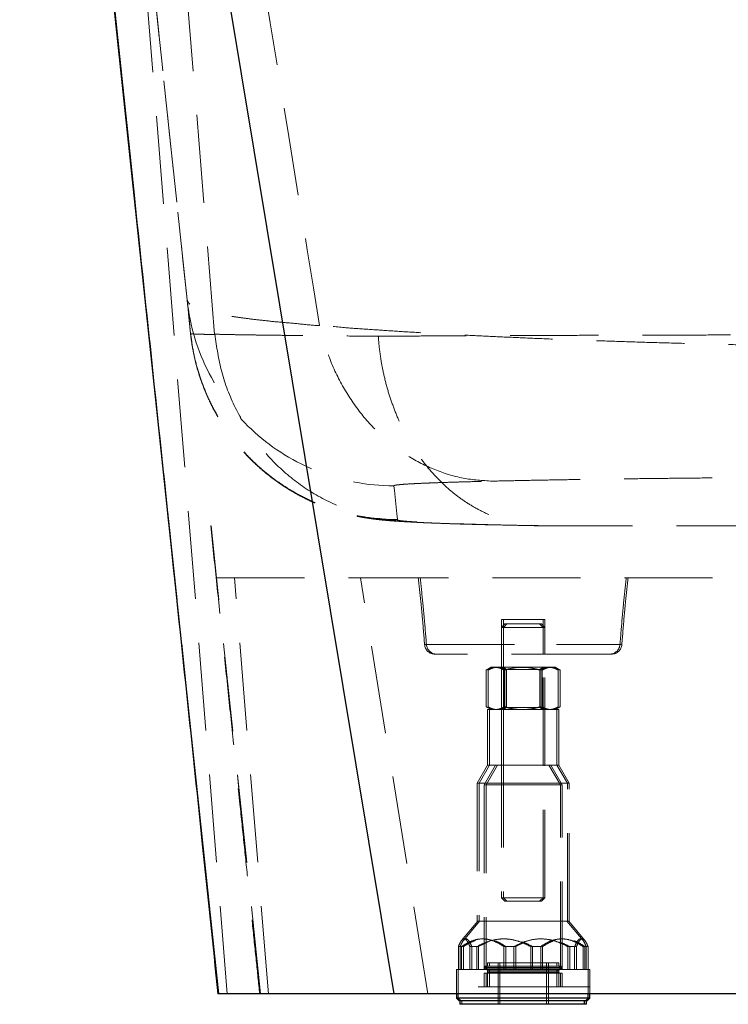
# Model space of a CAD drawing. Units: millimetres. Extents: x 400 to 4100, y 100 to 5840.
# Drawn here: x 3057 to 3262, y 2254 to 2538 of the extents above; entities that cross this region are included whole.
import ezdxf

# ---------------------------------------------------------------- set-up
doc = ezdxf.new("R2010")
doc.units = ezdxf.units.MM
doc.header["$LTSCALE"] = 20
doc.linetypes.add('HIDDEN', pattern=[1.905, 1.27, -0.635])

msp = doc.modelspace()

# ---------------------------------------------------------------- linework, layer by layer
at = {"color": 7, "linetype": 'Continuous', "lineweight": 25}
for p, q in [((3114.91, 2257.321), (3057.443, 2799.427)), ((3165.468, 2257.321), (3075.536, 2799.549)), ((3114.91, 2257.321), (3114.653, 2257.321)), ((3183.487, 2257.321), (3183.487, 2256.122)), ((3183.487, 2256.122), (3184.287, 2255.322)), ((3221.487, 2256.122), (3183.487, 2256.122)), ((3220.687, 2255.322), (3184.287, 2255.322)), ((3184.487, 2255.322), (3184.487, 2254.322)), ((3220.487, 2254.322), (3220.487, 2255.322)), ((3220.687, 2255.322), (3221.487, 2256.122)), ((3221.22, 2255.322), (3220.687, 2255.322)), ((3221.021, 2254.322), (3221.021, 2255.322)), ((3221.221, 2255.322), (3222.021, 2256.122)), ((3221.487, 2256.122), (3221.487, 2257.321)), ((3222.02, 2256.122), (3221.487, 2256.122)), ((3222.021, 2256.122), (3222.021, 2257.321)), ((3220.487, 2254.322), (3184.487, 2254.322)), ((3221.02, 2254.322), (3220.487, 2254.322))]:
    msp.add_line(p, q, dxfattribs=at)
at = {"color": 7, "linetype": 'HIDDEN', "lineweight": 18}
for p, q in [((3114.91, 2257.321), (3057.443, 2799.427)), ((3117.328, 2257.321), (3073.606, 2799.426)), ((3105.752, 2457.552), (3069.928, 2795.484)), ((3113.679, 2447.558), (3085.34, 2795.451)), ((3106.784, 2447.809), (3106.787, 2447.786)), ((3114.257, 2377.321), (3112.667, 2392.321)), ((3207.686, 2392.359), (3208.383, 2392.321)), ((3208.902, 2392.321), (3332.017, 2392.321)), ((3126.978, 2257.321), (3114.257, 2377.321)), ((3129.24, 2257.322), (3119.419, 2377.331)), ((3175.246, 2257.321), (3155.787, 2377.322)), ((3207.795, 2365.321), (3196.487, 2365.321)), ((3196.487, 2365.321), (3196.487, 2355.321)), ((3197.487, 2364.048), (3196.487, 2363.048)), ((3207.796, 2363.048), (3196.487, 2363.048)), ((3196.487, 2363.048), (3196.487, 2285.048)), ((3197.021, 2365.321), (3197.021, 2355.321)), ((3198.021, 2364.048), (3197.021, 2363.048)), ((3197.021, 2363.048), (3197.021, 2285.048)), ((3197.487, 2364.048), (3206.911, 2364.048)), ((3206.911, 2364.048), (3207.487, 2364.048)), ((3207.487, 2364.048), (3208.021, 2364.048)), ((3208.487, 2363.048), (3207.487, 2364.048)), ((3208.487, 2365.321), (3207.795, 2365.321)), ((3208.487, 2363.048), (3207.796, 2363.048)), ((3209.02, 2363.048), (3208.021, 2364.048)), ((3209.02, 2365.321), (3208.487, 2365.321)), ((3208.487, 2355.321), (3208.487, 2365.321)), ((3209.02, 2363.048), (3208.487, 2363.048)), ((3208.487, 2285.048), (3208.487, 2363.048)), ((3209.02, 2355.321), (3209.02, 2365.321)), ((3209.02, 2285.048), (3209.02, 2363.048)), ((3174.295, 2358.101), (3230.678, 2358.101)), ((3174.829, 2358.101), (3231.212, 2358.101)), ((3224.783, 2355.321), (3177.282, 2355.321)), ((3227.691, 2355.321), (3224.783, 2355.321)), ((3228.225, 2355.321), (3227.691, 2355.321)), ((3193.487, 2351.522), (3192.094, 2350.718)), ((3194.02, 2351.522), (3192.628, 2350.718)), ((3193.487, 2351.522), (3194.689, 2351.522)), ((3193.64, 2351.347), (3194.696, 2351.522)), ((3194.174, 2351.347), (3195.23, 2351.522)), ((3194.689, 2351.522), (3202.48, 2351.522)), ((3196.487, 2351.522), (3197.387, 2350.892)), ((3197.021, 2351.522), (3197.921, 2350.892)), ((3202.48, 2351.522), (3210.278, 2351.522)), ((3202.646, 2351.499), (3203.014, 2351.522)), ((3207.587, 2350.892), (3208.487, 2351.522)), ((3208.12, 2350.892), (3209.02, 2351.522)), ((3210.278, 2351.522), (3211.487, 2351.522)), ((3211.487, 2351.522), (3212.021, 2351.522)), ((3212.879, 2350.718), (3211.487, 2351.522)), ((3213.413, 2350.718), (3212.021, 2351.522)), ((3192.094, 2340.126), (3192.094, 2350.718)), ((3192.628, 2340.126), (3192.628, 2350.718)), ((3197.284, 2340.126), (3197.284, 2350.718)), ((3197.297, 2340.126), (3197.297, 2350.718)), ((3202.483, 2350.892), (3197.387, 2350.892)), ((3197.387, 2350.892), (3197.387, 2339.978)), ((3197.817, 2340.126), (3197.817, 2350.718)), ((3197.831, 2340.126), (3197.831, 2350.718)), ((3197.921, 2350.892), (3197.921, 2339.978)), ((3207.587, 2350.892), (3202.483, 2350.892)), ((3208.12, 2350.892), (3207.587, 2350.892)), ((3207.587, 2339.978), (3207.587, 2350.892)), ((3207.676, 2340.126), (3207.676, 2350.718)), ((3207.69, 2340.126), (3207.69, 2350.718)), ((3207.812, 2350.816), (3208.21, 2350.718)), ((3208.12, 2339.978), (3208.12, 2350.892)), ((3208.21, 2340.126), (3208.21, 2350.718)), ((3208.224, 2340.126), (3208.224, 2350.718)), ((3212.879, 2340.126), (3212.879, 2350.718)), ((3213.413, 2340.126), (3213.413, 2350.718)), ((3192.094, 2340.126), (3193.487, 2339.322)), ((3209.149, 2339.322), (3192.487, 2339.322)), ((3192.487, 2339.322), (3192.487, 2323.322)), ((3192.628, 2340.126), (3194.02, 2339.322)), ((3193.021, 2339.322), (3193.021, 2323.322)), ((3193.64, 2339.498), (3194.696, 2339.322)), ((3194.174, 2339.498), (3195.23, 2339.322)), ((3197.387, 2339.978), (3196.487, 2339.348)), ((3196.487, 2339.348), (3202.482, 2339.348)), ((3196.487, 2339.348), (3196.487, 2339.322)), ((3196.487, 2339.322), (3196.487, 2323.322)), ((3197.921, 2339.978), (3197.021, 2339.348)), ((3197.021, 2339.348), (3197.021, 2339.322)), ((3197.021, 2339.322), (3197.021, 2323.322)), ((3197.387, 2339.978), (3207.587, 2339.978)), ((3202.482, 2339.348), (3208.487, 2339.348)), ((3202.646, 2339.345), (3203.014, 2339.322)), ((3207.587, 2339.978), (3208.12, 2339.978)), ((3208.487, 2339.348), (3207.587, 2339.978)), ((3207.812, 2340.028), (3208.21, 2340.126)), ((3209.02, 2339.348), (3208.12, 2339.978)), ((3208.487, 2339.348), (3209.02, 2339.348)), ((3208.487, 2339.322), (3208.487, 2339.348)), ((3208.487, 2323.322), (3208.487, 2339.322)), ((3209.02, 2339.322), (3209.02, 2339.348)), ((3209.02, 2323.322), (3209.02, 2339.322)), ((3212.487, 2339.322), (3209.149, 2339.322)), ((3211.487, 2339.322), (3212.879, 2340.126)), ((3212.021, 2339.322), (3213.413, 2340.126)), ((3213.021, 2339.322), (3212.487, 2339.322)), ((3212.487, 2323.322), (3212.487, 2339.322)), ((3213.021, 2323.322), (3213.021, 2339.322)), ((3192.487, 2323.322), (3189.487, 2318.126)), ((3193.021, 2323.322), (3190.021, 2318.126)), ((3194.796, 2323.322), (3191.487, 2317.59)), ((3195.33, 2323.322), (3192.021, 2317.59)), ((3209.149, 2323.322), (3192.487, 2323.322)), ((3212.487, 2323.322), (3209.149, 2323.322)), ((3213.487, 2317.59), (3210.177, 2323.322)), ((3214.021, 2317.59), (3210.711, 2323.322)), ((3213.021, 2323.322), (3212.487, 2323.322)), ((3215.487, 2318.126), (3212.487, 2323.322)), ((3216.02, 2318.126), (3213.021, 2323.322)), ((3211.148, 2318.126), (3189.487, 2318.126)), ((3189.487, 2318.126), (3189.487, 2278.322)), ((3190.021, 2318.126), (3190.021, 2278.322)), ((3209.815, 2317.59), (3191.487, 2317.59)), ((3191.487, 2317.59), (3191.487, 2264.322)), ((3192.021, 2317.59), (3192.021, 2264.322)), ((3213.487, 2317.59), (3209.815, 2317.59)), ((3215.487, 2318.126), (3211.148, 2318.126)), ((3214.021, 2317.59), (3213.487, 2317.59)), ((3213.487, 2264.322), (3213.487, 2317.59)), ((3214.021, 2264.322), (3214.021, 2317.59)), ((3216.02, 2318.126), (3215.487, 2318.126)), ((3215.487, 2278.322), (3215.487, 2318.126)), ((3216.02, 2278.322), (3216.02, 2318.126)), ((3196.487, 2285.048), (3207.796, 2285.048)), ((3196.487, 2285.048), (3197.487, 2284.048)), ((3197.021, 2285.048), (3198.021, 2284.048)), ((3206.911, 2284.048), (3197.487, 2284.048)), ((3207.487, 2284.048), (3206.911, 2284.048)), ((3207.487, 2284.048), (3208.487, 2285.048)), ((3208.021, 2284.048), (3207.487, 2284.048)), ((3207.796, 2285.048), (3208.487, 2285.048)), ((3208.021, 2284.048), (3209.02, 2285.048)), ((3208.487, 2285.048), (3209.02, 2285.048)), ((3189.625, 2278.322), (3184.955, 2272.723)), ((3190.158, 2278.322), (3185.488, 2272.723)), ((3211.148, 2278.322), (3189.487, 2278.322)), ((3215.487, 2278.322), (3211.148, 2278.322)), ((3220.019, 2272.723), (3215.349, 2278.322)), ((3216.02, 2278.322), (3215.487, 2278.322)), ((3220.553, 2272.723), (3215.883, 2278.322)), ((3192.394, 2272.145), (3189.873, 2270.963)), ((3200.593, 2270.963), (3203.265, 2272.203)), ((3184.953, 2270.963), (3184.034, 2270.963)), ((3184.034, 2270.963), (3184.034, 2264.322)), ((3184.568, 2270.963), (3184.568, 2264.322)), ((3185.487, 2270.963), (3184.953, 2270.963)), ((3184.953, 2270.963), (3184.953, 2264.322)), ((3185.487, 2270.963), (3185.487, 2264.322)), ((3187.381, 2270.963), (3187.381, 2264.322)), ((3187.381, 2270.963), (3189.339, 2270.963)), ((3187.915, 2270.963), (3187.915, 2264.322)), ((3189.339, 2270.963), (3189.873, 2270.963)), ((3189.339, 2270.963), (3189.339, 2264.322)), ((3189.873, 2270.963), (3189.873, 2264.322)), ((3200.059, 2270.963), (3197.182, 2270.963)), ((3197.182, 2270.963), (3197.182, 2264.322)), ((3197.716, 2270.963), (3197.716, 2264.322)), ((3200.593, 2270.963), (3200.059, 2270.963)), ((3200.059, 2270.963), (3200.059, 2264.322)), ((3200.593, 2270.963), (3200.593, 2264.322)), ((3204.914, 2270.963), (3204.914, 2264.322)), ((3204.914, 2270.963), (3207.792, 2270.963)), ((3205.448, 2270.963), (3205.448, 2264.322)), ((3207.792, 2270.963), (3208.325, 2270.963)), ((3207.792, 2270.963), (3207.792, 2264.322)), ((3208.325, 2270.963), (3208.325, 2264.322)), ((3217.593, 2270.963), (3215.635, 2270.963)), ((3215.635, 2270.963), (3215.635, 2264.322)), ((3216.168, 2270.963), (3216.168, 2264.322)), ((3218.126, 2270.963), (3217.593, 2270.963)), ((3217.593, 2270.963), (3217.593, 2264.322)), ((3218.126, 2270.963), (3218.126, 2264.322)), ((3220.02, 2270.963), (3220.02, 2264.322)), ((3220.02, 2270.963), (3220.939, 2270.963)), ((3220.554, 2270.963), (3220.554, 2264.322)), ((3220.939, 2270.963), (3221.473, 2270.963)), ((3220.939, 2270.963), (3220.939, 2264.322)), ((3221.473, 2270.963), (3221.473, 2264.322)), ((3212.487, 2266.322), (3192.487, 2266.322)), ((3192.487, 2266.322), (3192.487, 2265.322)), ((3193.021, 2266.322), (3193.021, 2265.322)), ((3195.487, 2266.322), (3195.487, 2254.322)), ((3196.02, 2266.322), (3196.02, 2254.322)), ((3209.487, 2254.322), (3209.487, 2266.322)), ((3210.02, 2254.322), (3210.02, 2266.322)), ((3213.021, 2266.322), (3212.487, 2266.322)), ((3212.487, 2265.322), (3212.487, 2266.322)), ((3213.021, 2265.322), (3213.021, 2266.322)), ((3187.381, 2264.322), (3183.487, 2264.322)), ((3183.487, 2264.322), (3183.487, 2259.322)), ((3184.021, 2264.322), (3184.021, 2259.322)), ((3187.381, 2264.322), (3189.339, 2264.322)), ((3204.914, 2264.322), (3189.339, 2264.322)), ((3213.378, 2264.922), (3191.596, 2264.922)), ((3191.596, 2264.922), (3191.596, 2264.722)), ((3213.378, 2264.722), (3191.596, 2264.722)), ((3212.978, 2265.322), (3191.996, 2265.322)), ((3213.912, 2264.922), (3192.129, 2264.922)), ((3192.129, 2264.922), (3192.129, 2264.722)), ((3213.912, 2264.722), (3192.129, 2264.722)), ((3192.487, 2264.322), (3192.487, 2259.322)), ((3192.487, 2264.022), (3192.487, 2263.622)), ((3212.471, 2264.022), (3192.503, 2264.022)), ((3212.471, 2263.622), (3192.503, 2263.622)), ((3193.021, 2264.322), (3193.021, 2259.322)), ((3193.021, 2264.022), (3193.021, 2263.622)), ((3213.005, 2264.022), (3193.036, 2264.022)), ((3213.005, 2263.622), (3193.036, 2263.622)), ((3204.914, 2264.322), (3207.792, 2264.322)), ((3220.02, 2264.322), (3207.792, 2264.322)), ((3212.487, 2259.322), (3212.487, 2264.322)), ((3212.487, 2263.622), (3212.487, 2264.022)), ((3213.512, 2265.322), (3212.978, 2265.322)), ((3213.021, 2259.322), (3213.021, 2264.322)), ((3213.021, 2263.622), (3213.021, 2264.022)), ((3213.378, 2264.722), (3213.378, 2264.922)), ((3213.912, 2264.722), (3213.912, 2264.922)), ((3220.02, 2264.322), (3220.939, 2264.322)), ((3221.487, 2264.322), (3220.939, 2264.322)), ((3222.021, 2264.322), (3221.473, 2264.322)), ((3221.487, 2259.322), (3221.487, 2264.322)), ((3222.021, 2259.322), (3222.021, 2264.322)), ((3209.815, 2263.322), (3191.487, 2263.322)), ((3191.487, 2263.322), (3191.487, 2259.322)), ((3192.021, 2263.322), (3192.021, 2259.322)), ((3213.487, 2263.322), (3209.815, 2263.322)), ((3214.021, 2263.322), (3213.487, 2263.322)), ((3213.487, 2259.322), (3213.487, 2263.322)), ((3214.021, 2259.322), (3214.021, 2263.322)), ((3221.487, 2259.322), (3183.487, 2259.322)), ((3215.145, 2259.322), (3183.487, 2259.322)), ((3183.487, 2259.322), (3183.487, 2257.321)), ((3184.021, 2259.322), (3184.021, 2256.122)), ((3221.487, 2259.322), (3215.145, 2259.322)), ((3222.02, 2259.322), (3221.487, 2259.322)), ((3222.021, 2259.322), (3221.487, 2259.322)), ((3221.487, 2257.321), (3221.487, 2259.322)), ((3222.021, 2257.321), (3222.021, 2259.322)), ((3184.021, 2256.122), (3184.821, 2255.322)), ((3185.021, 2255.322), (3185.021, 2254.322))]:
    msp.add_line(p, q, dxfattribs=at)
at = {"color": 7, "linetype": 'HIDDEN', "lineweight": 18, "flags": 128}
for points in [[(3105.752, 2457.552), (3105.929, 2455.876), (3106.284, 2452.526), (3106.784, 2447.809)], [(3166.451, 2394.131), (3166.273, 2395.806), (3165.563, 2402.508), (3165.417, 2403.883)], [(3126.978, 2257.321), (3120.616, 2317.329), (3114.257, 2377.321)], [(3114.91, 2257.321), (3114.91, 2257.321)], [(3126.978, 2257.321), (3126.978, 2257.321)]]:
    msp.add_lwpolyline(points, dxfattribs=at)
at = {"color": 7, "linetype": 'HIDDEN', "lineweight": 18}
for centre, radius, start, end in [((3165.413, 2463.879), 59.996, 186.05352, 270.00386), ((3177.282, 2358.321), 3, 184.22071, 270), ((3177.816, 2358.321), 3, 184.22071, 270), ((3227.691, 2358.321), 3, 270, 355.77929), ((3228.225, 2358.321), 3, 270, 355.77929), ((3191.996, 2264.922), 0.4, 90, 180), ((3191.996, 2264.722), 0.4, 180, 270), ((3192.529, 2264.922), 0.4, 90, 180), ((3192.529, 2264.722), 0.4, 180, 270), ((3192.187, 2264.022), 0.3, 0, 90), ((3192.187, 2263.622), 0.3, 270, 0), ((3192.721, 2264.022), 0.3, 0, 90), ((3192.721, 2263.622), 0.3, 270, 0), ((3212.787, 2264.022), 0.3, 90, 180), ((3212.787, 2263.622), 0.3, 180, 270), ((3212.978, 2264.922), 0.4, 0, 90), ((3212.978, 2264.722), 0.4, 270, 0), ((3213.321, 2264.022), 0.3, 90, 180), ((3213.321, 2263.622), 0.3, 180, 270), ((3213.512, 2264.922), 0.4, 0, 90), ((3213.512, 2264.722), 0.4, 270, 0)]:
    msp.add_arc(centre, radius, start, end, dxfattribs=at)
at = {"color": 7, "linetype": 'Continuous', "lineweight": 25}
for points, knots in [([(3057.443, 2799.426), (3058.941, 2785.295), (3062.051, 2755.953), (3066.764, 2711.477), (3071.568, 2666.118), (3076.334, 2621.11), (3081.051, 2576.544), (3085.715, 2532.453), (3090.481, 2487.374), (3095.352, 2441.269), (3100.328, 2394.092), (3105.258, 2347.225), (3110.032, 2301.671), (3113.146, 2271.725), (3114.644, 2257.321)], [0, 0, 0, 0, 0.0781876, 0.1623464, 0.2460781, 0.3291663, 0.4113984, 0.4927114, 0.5732049, 0.6609265, 0.7479225, 0.8343351, 0.920312, 1, 1, 1, 1]), ([(3165.468, 2257.321), (3163.424, 2257.321), (3159.337, 2257.321), (3153.635, 2257.321), (3148.259, 2257.321), (3143.262, 2257.321), (3138.656, 2257.321), (3134.436, 2257.321), (3130.605, 2257.321), (3127.245, 2257.321), (3124.341, 2257.321), (3121.868, 2257.321), (3119.761, 2257.321), (3118.012, 2257.321), (3116.634, 2257.321), (3115.646, 2257.321), (3115.026, 2257.321), (3114.949, 2257.321), (3114.91, 2257.321)], [0, 0, 0, 0, 0.0638974, 0.1277948, 0.1921258, 0.2564564, 0.3203544, 0.3842522, 0.4485863, 0.5129204, 0.5730286, 0.6331819, 0.6933352, 0.7534434, 0.8150582, 0.8767217, 0.9383852, 1, 1, 1, 1]), ([(3570.565, 2257.321), (3568.426, 2257.321), (3564.147, 2257.321), (3557.295, 2257.321), (3550.142, 2257.321), (3542.598, 2257.321), (3534.669, 2257.321), (3526.356, 2257.321), (3517.755, 2257.321), (3508.965, 2257.321), (3500.007, 2257.321), (3490.903, 2257.321), (3481.587, 2257.321), (3471.984, 2257.321), (3462.101, 2257.321), (3451.947, 2257.321), (3441.64, 2257.321), (3431.305, 2257.321), (3420.963, 2257.321), (3410.632, 2257.321), (3400.228, 2257.321), (3389.669, 2257.321), (3378.969, 2257.321), (3368.144, 2257.321), (3357.319, 2257.321), (3346.624, 2257.321), (3336.076, 2257.321), (3325.688, 2257.321), (3315.372, 2257.321), (3305.052, 2257.321), (3294.745, 2257.321), (3284.471, 2257.321), (3274.349, 2257.321), (3264.493, 2257.321), (3254.912, 2257.321), (3245.614, 2257.321), (3236.526, 2257.321), (3227.582, 2257.321), (3218.803, 2257.321), (3210.211, 2257.321), (3201.905, 2257.321), (3193.925, 2257.321), (3186.28, 2257.321), (3178.985, 2257.321), (3172.002, 2257.321), (3167.645, 2257.321), (3165.468, 2257.321)], [0, 0, 0, 0, 0.02241998, 0.04485932, 0.06729865, 0.08971859, 0.11278854, 0.13587966, 0.15897063, 0.18204056, 0.20446102, 0.22690088, 0.24934079, 0.27176123, 0.29483519, 0.31793038, 0.34102554, 0.36409947, 0.38647679, 0.40887354, 0.4312702, 0.45364752, 0.47667694, 0.49972749, 0.52277811, 0.54580748, 0.56814694, 0.59050567, 0.61286437, 0.63520383, 0.65819131, 0.68119982, 0.70420837, 0.72719593, 0.74954842, 0.77192018, 0.79429199, 0.8166445, 0.83964313, 0.86266265, 0.88568225, 0.90868087, 0.93150043, 0.95434041, 0.97718044, 1, 1, 1, 1])]:
    msp.add_open_spline(points, degree=3, knots=knots, dxfattribs=at)
at = {"color": 7, "linetype": 'HIDDEN', "lineweight": 18}
for points, knots in [([(3143.968, 2450.108), (3134.498, 2508.29), (3115.558, 2624.655), (3096.558, 2740.982), (3087.059, 2799.146)], [0, 0, 0, 0, 0.4999993, 1, 1, 1, 1]), ([(3106.784, 2447.809), (3103.789, 2476.068), (3097.527, 2535.133), (3085.917, 2644.657), (3076.627, 2732.29), (3070.603, 2789.116), (3069.928, 2795.484)], [0, 0, 0, 0, 0.2438422, 0.5096568, 0.9450554, 1, 1, 1, 1]), ([(3143.967, 2450.108), (3143.967, 2450.108), (3142.25, 2450.108), (3137.954, 2450.647), (3132.674, 2451.044), (3127.593, 2451.581), (3123.158, 2452.101), (3119.286, 2452.644), (3115.955, 2453.202), (3113.055, 2453.799), (3110.558, 2454.451), (3108.527, 2455.143), (3106.994, 2455.948), (3106.051, 2456.584), (3105.752, 2457.552), (3105.752, 2457.552), (3105.752, 2457.552)], [0, 0, 0, 0, 0.0000005, 0.0864778, 0.1729527, 0.2599929, 0.3470307, 0.4256871, 0.504342, 0.5835893, 0.6628353, 0.7466926, 0.8305485, 0.9152743, 0.9999996, 1, 1, 1, 1]), ([(3193.834, 2405.222), (3191.018, 2405.401), (3185.386, 2405.757), (3177.164, 2408.31), (3169.387, 2412.268), (3162.265, 2417.672), (3155.979, 2424.336), (3150.731, 2432.103), (3146.538, 2440.724), (3144.824, 2446.981), (3143.966, 2450.109)], [0, 0, 0, 0, 0.1249999, 0.2500001, 0.3750001, 0.5, 0.6249999, 0.7499998, 0.8749999, 1, 1, 1, 1]), ([(3592.065, 2450.109), (3592.065, 2450.109), (3592.065, 2450.109), (3585.285, 2449.539), (3580.085, 2449.159), (3573.086, 2448.67), (3566.05, 2448.225), (3558.485, 2447.783), (3550.523, 2447.357), (3542.217, 2446.948), (3533.668, 2446.563), (3524.891, 2446.201), (3515.913, 2445.861), (3506.672, 2445.541), (3497.094, 2445.24), (3487.181, 2444.957), (3476.942, 2444.695), (3466.497, 2444.457), (3456.056, 2444.247), (3445.647, 2444.063), (3435.293, 2443.906), (3424.824, 2443.771), (3414.159, 2443.657), (3403.309, 2443.567), (3392.288, 2443.501), (3381.224, 2443.459), (3370.318, 2443.442), (3359.59, 2443.448), (3349.053, 2443.478), (3338.547, 2443.529), (3327.996, 2443.604), (3317.418, 2443.702), (3306.828, 2443.824), (3296.344, 2443.97), (3286.088, 2444.136), (3276.071, 2444.323), (3266.299, 2444.528), (3256.693, 2444.755), (3247.185, 2445.003), (3237.796, 2445.274), (3228.543, 2445.569), (3219.526, 2445.882), (3210.79, 2446.215), (3202.345, 2446.565), (3194.198, 2446.931), (3186.337, 2447.315), (3178.71, 2447.718), (3171.335, 2448.144), (3164.245, 2448.581), (3157.456, 2449.064), (3150.791, 2449.475), (3145.944, 2450.109), (3143.968, 2450.109), (3143.968, 2450.109)], [0, 0, 0, 0, 0.0000001, 0.0205122, 0.0410416, 0.0615709, 0.0820828, 0.1031817, 0.1242999, 0.1454179, 0.1665166, 0.1870654, 0.2076322, 0.228199, 0.2487476, 0.2699074, 0.2910871, 0.3122668, 0.3334264, 0.3534567, 0.3735042, 0.3935516, 0.4135818, 0.4341907, 0.4548184, 0.4754462, 0.496055, 0.5156589, 0.5352791, 0.5548992, 0.5745031, 0.5946496, 0.6148137, 0.6349778, 0.6551244, 0.6746872, 0.6942659, 0.7138448, 0.7334078, 0.753499, 0.7736073, 0.7937157, 0.8138072, 0.8337204, 0.8536498, 0.8735793, 0.8934926, 0.9139463, 0.9344174, 0.9548886, 0.9753425, 0.9999999, 1, 1, 1, 1]), ([(3106.787, 2447.786), (3106.787, 2447.786), (3106.787, 2447.786), (3106.667, 2447.736), (3107.09, 2447.699), (3107.928, 2447.65), (3109.32, 2447.6), (3111.22, 2447.56), (3112.789, 2447.506), (3113.683, 2447.506), (3113.683, 2447.506)], [0, 0, 0, 0, 0.0000033, 0.1517263, 0.3036857, 0.4775948, 0.6518689, 0.8257518, 0.999999, 1, 1, 1, 1]), ([(3106.764, 2447.761), (3106.793, 2447.441), (3106.913, 2446.124), (3107.275, 2443.833), (3107.849, 2440.901), (3108.575, 2438.017), (3109.434, 2435.187), (3110.427, 2432.417), (3111.549, 2429.713), (3112.793, 2427.08), (3114.156, 2424.525), (3115.632, 2422.052), (3117.215, 2419.667), (3118.899, 2417.374), (3120.678, 2415.177), (3122.544, 2413.081), (3124.49, 2411.09), (3126.508, 2409.206), (3128.59, 2407.435), (3130.725, 2405.778), (3132.902, 2404.24), (3135.107, 2402.823), (3137.322, 2401.53), (3139.529, 2400.364), (3141.701, 2399.327), (3143.813, 2398.418), (3145.837, 2397.634), (3147.748, 2396.969), (3149.537, 2396.41), (3151.181, 2395.948), (3152.482, 2395.62), (3153.347, 2395.418), (3154.147, 2395.239), (3155.1, 2395.04), (3156.184, 2394.834), (3157.205, 2394.657), (3158.186, 2394.501), (3159.142, 2394.363), (3160.093, 2394.239), (3161.06, 2394.124), (3162.073, 2394.016), (3163.179, 2393.91), (3164.468, 2393.802), (3166.108, 2393.68), (3167.708, 2393.582), (3168.495, 2393.538), (3168.652, 2393.529), (3168.722, 2393.525)], [0, 0, 0, 0, 0.0084473, 0.0347672, 0.0609537, 0.0870085, 0.1129324, 0.1387258, 0.1643882, 0.1899181, 0.2153134, 0.240571, 0.2656868, 0.2906555, 0.3154698, 0.3401207, 0.3645962, 0.3888807, 0.4129531, 0.4367848, 0.4603359, 0.4835512, 0.5063536, 0.5286382, 0.5502696, 0.5710902, 0.5909449, 0.6097233, 0.6273972, 0.6440364, 0.6597956, 0.6669081, 0.6735285, 0.6877932, 0.7019163, 0.7165023, 0.7318725, 0.7484082, 0.7665633, 0.7869179, 0.8102663, 0.837804, 0.871584, 0.9151855, 0.982684, 0.9922751, 1, 1, 1, 1]), ([(3106.787, 2447.786), (3107.003, 2446.137), (3107.434, 2442.84), (3108.609, 2437.935), (3110.181, 2433.096), (3112.166, 2428.41), (3114.516, 2423.951), (3117.227, 2419.702), (3120.317, 2415.659), (3123.74, 2411.892), (3127.434, 2408.463), (3131.398, 2405.35), (3135.653, 2402.557), (3140.13, 2400.136), (3144.751, 2398.121), (3149.522, 2396.496), (3154.461, 2395.268), (3158.929, 2394.554), (3162.824, 2394.211), (3165.131, 2394.133), (3166.341, 2394.131), (3166.451, 2394.131)], [0, 0, 0, 0, 0.0567499, 0.1134997, 0.1718982, 0.2302968, 0.2870467, 0.3437964, 0.4021948, 0.4605932, 0.517345, 0.5740968, 0.6324971, 0.6908974, 0.7476526, 0.8044078, 0.8628117, 0.9212156, 0.9586801, 0.9962578, 1, 1, 1, 1]), ([(3113.75, 2447.59), (3114.282, 2443.936), (3115.346, 2436.629), (3119.4, 2426.292), (3125.103, 2416.861), (3132.44, 2408.678), (3141.114, 2402.003), (3150.844, 2397.115), (3161.295, 2393.992), (3168.508, 2393.62), (3172.114, 2393.433)], [0, 0, 0, 0, 0.125, 0.25, 0.3750001, 0.5, 0.625, 0.75, 0.8749999, 1, 1, 1, 1]), ([(3113.75, 2447.59), (3113.75, 2447.59), (3114.629, 2447.59), (3116.154, 2447.525), (3119.186, 2447.479), (3122.567, 2447.42), (3126.432, 2447.364), (3130.765, 2447.307), (3135.579, 2447.25), (3140.818, 2447.194), (3146.742, 2447.136), (3153.373, 2447.077), (3158.412, 2447.036), (3160.935, 2447.016)], [0, 0, 0, 0, 0.00000054, 0.09557292, 0.19122802, 0.28688282, 0.38245533, 0.48079946, 0.57923364, 0.67766782, 0.77601208, 0.88787257, 1, 1, 1, 1]), ([(3160.935, 2447.016), (3163.5, 2447.032), (3168.633, 2447.064), (3176.922, 2447.109), (3185.226, 2447.15), (3193.506, 2447.187), (3201.679, 2447.22), (3210.14, 2447.251), (3218.958, 2447.28), (3228.131, 2447.308), (3237.652, 2447.334), (3247.413, 2447.358), (3257.296, 2447.379), (3267.279, 2447.399), (3277.341, 2447.416), (3287.561, 2447.432), (3298.019, 2447.445), (3308.705, 2447.457), (3319.606, 2447.467), (3330.597, 2447.475), (3341.283, 2447.48), (3351.639, 2447.484), (3361.9, 2447.486), (3372.428, 2447.486), (3383.203, 2447.484), (3393.953, 2447.481), (3404.758, 2447.475), (3415.601, 2447.467), (3426.464, 2447.458), (3437.22, 2447.446), (3447.743, 2447.433), (3458.022, 2447.417), (3468.047, 2447.4), (3477.9, 2447.381), (3487.654, 2447.36), (3497.287, 2447.337), (3506.779, 2447.311), (3516.019, 2447.283), (3525.195, 2447.253), (3534.271, 2447.22), (3543.209, 2447.184), (3551.795, 2447.145), (3559.993, 2447.105), (3567.816, 2447.062), (3572.672, 2447.032), (3575.098, 2447.016)], [0, 0, 0, 0, 0.0261216, 0.0522583, 0.0783799, 0.1009619, 0.1235635, 0.146165, 0.1687469, 0.1919876, 0.2152497, 0.2385117, 0.2617523, 0.2843114, 0.3068901, 0.3294687, 0.3520277, 0.3752475, 0.3984888, 0.4217302, 0.44495, 0.4658369, 0.4867239, 0.5091922, 0.5316798, 0.5541675, 0.5766358, 0.5997577, 0.6229008, 0.6460439, 0.6691659, 0.6916181, 0.7140896, 0.7365612, 0.7590134, 0.7821151, 0.8052378, 0.8283606, 0.8514623, 0.8761757, 0.9009402, 0.9257308, 0.9505215, 0.9752864, 1, 1, 1, 1]), ([(3160.935, 2447.016), (3160.947, 2446.841), (3161.045, 2445.431), (3161.31, 2442.795), (3161.922, 2438.706), (3162.869, 2434.248), (3164.232, 2429.485), (3165.906, 2424.882), (3167.88, 2420.478), (3170.15, 2416.306), (3172.695, 2412.384), (3175.491, 2408.742), (3178.519, 2405.412), (3181.765, 2402.424), (3185.204, 2399.785), (3188.807, 2397.515), (3192.546, 2395.636), (3196.402, 2394.165), (3200.349, 2393.117), (3204.121, 2392.478), (3206.577, 2392.396), (3207.686, 2392.359)], [0, 0, 0, 0, 0.0060125, 0.0482546, 0.0904967, 0.1478604, 0.2054293, 0.2629981, 0.320362, 0.3777253, 0.4352934, 0.4928617, 0.5502252, 0.6075878, 0.6651556, 0.7227234, 0.7800861, 0.8374492, 0.8950167, 0.9525844, 1, 1, 1, 1]), ([(3193.833, 2405.222), (3195.855, 2405.268), (3199.907, 2405.36), (3206.673, 2405.492), (3213.918, 2405.62), (3221.662, 2405.741), (3229.859, 2405.856), (3237.802, 2405.956), (3245.955, 2406.048), (3254.305, 2406.133), (3263.642, 2406.218), (3273.309, 2406.296), (3283.265, 2406.366), (3293.467, 2406.429), (3303.892, 2406.483), (3314.529, 2406.529), (3325.356, 2406.567), (3336.335, 2406.596), (3347.412, 2406.617), (3358.537, 2406.629), (3369.712, 2406.632), (3380.907, 2406.626), (3392.096, 2406.612), (3402.366, 2406.59), (3411.708, 2406.563), (3420.136, 2406.534), (3428.463, 2406.5), (3436.665, 2406.46), (3444.726, 2406.416), (3452.637, 2406.367), (3460.39, 2406.313), (3468.047, 2406.254), (3475.588, 2406.19), (3482.997, 2406.12), (3490.182, 2406.046), (3497.806, 2405.961), (3505.767, 2405.861), (3513.937, 2405.748), (3521.058, 2405.637), (3527.226, 2405.531), (3532.538, 2405.431), (3537.569, 2405.329), (3540.655, 2405.258), (3542.197, 2405.222)], [0, 0, 0, 0, 0.02751703, 0.05511941, 0.08276368, 0.11040604, 0.138004, 0.16551801, 0.18638115, 0.2127575, 0.23921424, 0.26571069, 0.29220555, 0.31865881, 0.34503269, 0.37144547, 0.39794188, 0.42448031, 0.45101818, 0.47751317, 0.50392493, 0.53058814, 0.55727297, 0.58393624, 0.60454012, 0.62516373, 0.64578741, 0.66639149, 0.68692852, 0.70748457, 0.72804092, 0.74857819, 0.76974949, 0.79094108, 0.81213294, 0.83330457, 0.86068327, 0.8880834, 0.91546261, 0.93658725, 0.95773095, 0.97887491, 1, 1, 1, 1]), ([(3165.417, 2403.883), (3165.453, 2403.921), (3165.525, 2403.997), (3166.157, 2404.111), (3167.175, 2404.225), (3168.589, 2404.337), (3170.355, 2404.447), (3172.445, 2404.553), (3174.873, 2404.659), (3177.755, 2404.769), (3181.121, 2404.882), (3185.011, 2404.997), (3189.225, 2405.111), (3192.297, 2405.185), (3193.833, 2405.222)], [0, 0, 0, 0, 0.0807147, 0.1614294, 0.2429653, 0.3245029, 0.402579, 0.480657, 0.5593367, 0.6380183, 0.728201, 0.818387, 0.9091919, 1, 1, 1, 1]), ([(3172.14, 2393.433), (3171.983, 2393.442), (3171.16, 2393.489), (3169.803, 2393.573), (3168.376, 2393.687), (3167.32, 2393.803), (3166.663, 2393.915), (3166.366, 2394.025), (3166.423, 2394.095), (3166.451, 2394.131)], [0, 0, 0, 0, 0.03870329, 0.20363024, 0.36855747, 0.5334851, 0.69841274, 0.84920014, 1, 1, 1, 1]), ([(3112.571, 2392.321), (3112.571, 2392.321), (3112.539, 2392.321), (3112.603, 2392.321), (3112.667, 2392.321)], [0, 0, 0, 0, 0.0017136, 1, 1, 1, 1]), ([(3112.571, 2392.321), (3113.128, 2387.032), (3114.27, 2376.184), (3115.984, 2359.881), (3117.698, 2343.564), (3119.366, 2327.664), (3120.872, 2313.294), (3122.22, 2300.404), (3123.418, 2288.936), (3124.581, 2277.79), (3125.675, 2267.285), (3126.379, 2260.502), (3126.709, 2257.321)], [0, 0, 0, 0, 0.1174949, 0.2409678, 0.3621291, 0.4799784, 0.5942406, 0.6814778, 0.7664609, 0.8491659, 0.9292657, 1, 1, 1, 1]), ([(3168.333, 2393.547), (3168.342, 2393.546), (3168.457, 2393.539), (3168.751, 2393.52), (3169.766, 2393.459), (3171.291, 2393.374), (3173.408, 2393.271), (3175.573, 2393.176), (3177.846, 2393.087), (3180.256, 2393), (3182.744, 2392.918), (3185.328, 2392.839), (3188.021, 2392.763), (3190.83, 2392.69), (3193.764, 2392.617), (3196.819, 2392.547), (3199.979, 2392.478), (3203.246, 2392.412), (3205.811, 2392.362), (3207.329, 2392.334), (3207.684, 2392.328)], [0, 0, 0, 0, 0.0012855, 0.0179944, 0.035175, 0.1147436, 0.1867739, 0.2547873, 0.3266101, 0.3956368, 0.4629121, 0.5290857, 0.5945678, 0.6596461, 0.7245337, 0.7893934, 0.8538924, 0.917508, 0.9806785, 1, 1, 1, 1]), ([(3208.902, 2392.321), (3206.902, 2392.359), (3202.896, 2392.435), (3197.211, 2392.558), (3191.78, 2392.689), (3186.723, 2392.828), (3182.176, 2392.973), (3178.197, 2393.123), (3174.754, 2393.277), (3172.994, 2393.381), (3172.114, 2393.433)], [0, 0, 0, 0, 0.1140875, 0.228461, 0.3551791, 0.4819947, 0.6087132, 0.7391067, 0.8696061, 1, 1, 1, 1]), ([(3208.383, 2392.321), (3208.466, 2392.321), (3208.627, 2392.321), (3208.813, 2392.321), (3208.902, 2392.321)], [0, 0, 0, 0, 0.5164305, 1, 1, 1, 1]), ([(3114.257, 2377.321), (3114.307, 2377.321), (3114.408, 2377.321), (3115.224, 2377.321), (3116.532, 2377.321), (3118.316, 2377.321), (3120.493, 2377.321), (3123.006, 2377.321), (3125.928, 2377.321), (3129.211, 2377.321), (3132.824, 2377.321), (3136.737, 2377.321), (3140.996, 2377.321), (3145.599, 2377.321), (3150.51, 2377.321), (3154.028, 2377.321), (3155.788, 2377.321)], [0, 0, 0, 0, 0.0769498, 0.1538996, 0.2315589, 0.3092187, 0.379068, 0.448918, 0.5192603, 0.5896031, 0.6575679, 0.7255585, 0.7935258, 0.8623418, 0.9311809, 1, 1, 1, 1]), ([(3155.788, 2377.321), (3157.768, 2377.321), (3161.73, 2377.321), (3168.124, 2377.321), (3174.835, 2377.321), (3181.951, 2377.321), (3189.466, 2377.321), (3197.383, 2377.321), (3205.615, 2377.321), (3214.156, 2377.321), (3222.998, 2377.321), (3232.128, 2377.321), (3241.515, 2377.321), (3251.242, 2377.321), (3261.306, 2377.321), (3271.697, 2377.321), (3282.285, 2377.321), (3292.781, 2377.321), (3303.155, 2377.321), (3313.379, 2377.321), (3323.7, 2377.321), (3334.202, 2377.321), (3344.871, 2377.321), (3355.692, 2377.321), (3366.537, 2377.321), (3377.217, 2377.321), (3387.716, 2377.321), (3398.019, 2377.321), (3408.271, 2377.321), (3418.548, 2377.321), (3428.834, 2377.321), (3439.109, 2377.321), (3449.255, 2377.321), (3459.163, 2377.321), (3468.822, 2377.321), (3478.224, 2377.321), (3487.439, 2377.321), (3496.534, 2377.321), (3505.487, 2377.321), (3514.28, 2377.321), (3522.816, 2377.321), (3531.536, 2377.321), (3540.373, 2377.321), (3549.249, 2377.321), (3557.711, 2377.321), (3565.718, 2377.321), (3573.292, 2377.321), (3577.928, 2377.321), (3580.244, 2377.321)], [0, 0, 0, 0, 0.021151, 0.0423195, 0.0634877, 0.0846384, 0.106385, 0.1281513, 0.1499173, 0.1716636, 0.1934881, 0.215333, 0.2371777, 0.2590019, 0.2815216, 0.3040643, 0.3266068, 0.3491263, 0.3699827, 0.3908576, 0.4117325, 0.4325888, 0.4540722, 0.4755761, 0.49708, 0.5185633, 0.5390715, 0.5595974, 0.5801233, 0.6006315, 0.621734, 0.6428556, 0.6639773, 0.6850799, 0.705625, 0.7261875, 0.7467501, 0.7672954, 0.7884162, 0.8095554, 0.8306948, 0.8518159, 0.8764655, 0.9011711, 0.9259057, 0.9506412, 0.9753489, 1, 1, 1, 1]), ([(3172.487, 2377.321), (3172.744, 2374.956), (3173.151, 2371.221), (3173.761, 2364.814), (3174.08, 2360.77), (3174.29, 2358.101)], [0, 0, 0, 0, 0.3696707, 0.5839405, 1, 1, 1, 1]), ([(3173.021, 2377.321), (3173.278, 2374.956), (3173.685, 2371.221), (3174.295, 2364.814), (3174.614, 2360.77), (3174.824, 2358.101)], [0, 0, 0, 0, 0.3696707, 0.5839404, 1, 1, 1, 1]), ([(3230.683, 2358.101), (3230.894, 2360.77), (3231.212, 2364.814), (3231.823, 2371.221), (3232.229, 2374.956), (3232.487, 2377.321)], [0, 0, 0, 0, 0.4160596, 0.6303293, 1, 1, 1, 1]), ([(3231.217, 2358.101), (3231.427, 2360.77), (3231.746, 2364.814), (3232.356, 2371.221), (3232.763, 2374.956), (3233.02, 2377.321)], [0, 0, 0, 0, 0.4160596, 0.6303293, 1, 1, 1, 1]), ([(3194.689, 2351.522), (3194.628, 2351.521), (3194.162, 2351.514), (3193.284, 2351.338), (3192.493, 2350.926), (3192.094, 2350.718)], [0, 0, 0, 0, 0.0700897, 0.5307858, 1, 1, 1, 1]), ([(3195.223, 2351.522), (3195.161, 2351.521), (3194.696, 2351.514), (3193.817, 2351.338), (3193.027, 2350.926), (3192.628, 2350.718)], [0, 0, 0, 0, 0.0700884, 0.5307828, 1, 1, 1, 1]), ([(3197.284, 2350.718), (3196.862, 2350.943), (3196.012, 2351.396), (3195.133, 2351.48), (3194.689, 2351.522)], [0, 0, 0, 0, 0.4954569, 1, 1, 1, 1]), ([(3197.817, 2350.718), (3197.396, 2350.943), (3196.546, 2351.396), (3195.666, 2351.48), (3195.223, 2351.522)], [0, 0, 0, 0, 0.4954574, 1, 1, 1, 1]), ([(3197.284, 2350.718), (3197.72, 2350.837), (3198.783, 2351.125), (3200.517, 2351.448), (3201.823, 2351.497), (3202.48, 2351.522)], [0, 0, 0, 0, 0.2572446, 0.62638, 1, 1, 1, 1]), ([(3202.48, 2351.522), (3202.952, 2351.509), (3204.064, 2351.478), (3205.808, 2351.214), (3207.051, 2350.884), (3207.676, 2350.718)], [0, 0, 0, 0, 0.2684083, 0.6323727, 1, 1, 1, 1]), ([(3210.278, 2351.522), (3210.216, 2351.521), (3209.749, 2351.514), (3208.868, 2351.338), (3208.076, 2350.926), (3207.676, 2350.718)], [0, 0, 0, 0, 0.0700908, 0.5307852, 1, 1, 1, 1]), ([(3210.811, 2351.522), (3210.75, 2351.521), (3210.283, 2351.514), (3209.402, 2351.338), (3208.61, 2350.926), (3208.21, 2350.718)], [0, 0, 0, 0, 0.07009085, 0.53078469, 1, 1, 1, 1]), ([(3212.879, 2350.718), (3212.457, 2350.943), (3211.604, 2351.396), (3210.722, 2351.48), (3210.278, 2351.522)], [0, 0, 0, 0, 0.4954565, 1, 1, 1, 1]), ([(3210.284, 2351.522), (3210.346, 2351.522), (3210.697, 2351.519), (3211.046, 2351.424), (3211.333, 2351.347)], [0, 0, 0, 0, 0.1752036, 1, 1, 1, 1]), ([(3213.413, 2350.718), (3212.99, 2350.943), (3212.138, 2351.396), (3211.256, 2351.48), (3210.811, 2351.522)], [0, 0, 0, 0, 0.4954615, 1, 1, 1, 1]), ([(3210.818, 2351.522), (3210.88, 2351.522), (3211.231, 2351.519), (3211.58, 2351.424), (3211.867, 2351.347)], [0, 0, 0, 0, 0.1751968, 1, 1, 1, 1]), ([(3194.689, 2339.322), (3194.628, 2339.323), (3194.162, 2339.33), (3193.284, 2339.506), (3192.493, 2339.918), (3192.094, 2340.126)], [0, 0, 0, 0, 0.0700897, 0.5307856, 1, 1, 1, 1]), ([(3195.223, 2339.322), (3195.161, 2339.323), (3194.696, 2339.33), (3193.817, 2339.506), (3193.027, 2339.918), (3192.628, 2340.126)], [0, 0, 0, 0, 0.0700884, 0.5307825, 1, 1, 1, 1]), ([(3197.284, 2340.126), (3196.862, 2339.901), (3196.012, 2339.448), (3195.133, 2339.364), (3194.689, 2339.322)], [0, 0, 0, 0, 0.4954569, 1, 1, 1, 1]), ([(3197.817, 2340.126), (3197.396, 2339.901), (3196.546, 2339.448), (3195.666, 2339.364), (3195.223, 2339.322)], [0, 0, 0, 0, 0.4954574, 1, 1, 1, 1]), ([(3197.284, 2340.126), (3197.72, 2340.008), (3198.783, 2339.719), (3200.517, 2339.396), (3201.823, 2339.347), (3202.48, 2339.322)], [0, 0, 0, 0, 0.25724456, 0.62637999, 1, 1, 1, 1]), ([(3202.48, 2339.322), (3202.952, 2339.335), (3204.064, 2339.366), (3205.808, 2339.63), (3207.051, 2339.96), (3207.676, 2340.126)], [0, 0, 0, 0, 0.2684082, 0.6323728, 1, 1, 1, 1]), ([(3210.278, 2339.322), (3210.216, 2339.323), (3209.749, 2339.33), (3208.868, 2339.506), (3208.076, 2339.918), (3207.676, 2340.126)], [0, 0, 0, 0, 0.0700908, 0.5307849, 1, 1, 1, 1]), ([(3210.811, 2339.322), (3210.75, 2339.323), (3210.283, 2339.33), (3209.402, 2339.506), (3208.61, 2339.918), (3208.21, 2340.126)], [0, 0, 0, 0, 0.0700908, 0.5307845, 1, 1, 1, 1]), ([(3212.879, 2340.126), (3212.457, 2339.901), (3211.604, 2339.448), (3210.722, 2339.364), (3210.278, 2339.322)], [0, 0, 0, 0, 0.4954564, 1, 1, 1, 1]), ([(3210.284, 2339.322), (3210.346, 2339.323), (3210.697, 2339.326), (3211.046, 2339.42), (3211.333, 2339.498)], [0, 0, 0, 0, 0.1752036, 1, 1, 1, 1]), ([(3213.413, 2340.126), (3212.99, 2339.901), (3212.138, 2339.448), (3211.256, 2339.364), (3210.811, 2339.322)], [0, 0, 0, 0, 0.4954614, 1, 1, 1, 1]), ([(3210.818, 2339.322), (3210.88, 2339.323), (3211.231, 2339.326), (3211.58, 2339.42), (3211.867, 2339.498)], [0, 0, 0, 0, 0.1751969, 1, 1, 1, 1]), ([(3187.381, 2270.963), (3187.192, 2271.406), (3186.81, 2272.301), (3186.229, 2273.054), (3185.662, 2273.272), (3185.117, 2272.981), (3184.566, 2272.213), (3184.213, 2271.383), (3184.034, 2270.963)], [0, 0, 0, 0, 0.1793351, 0.3627599, 0.5113325, 0.6647091, 0.8304698, 1, 1, 1, 1]), ([(3187.915, 2270.963), (3187.726, 2271.406), (3187.344, 2272.301), (3186.763, 2273.054), (3186.196, 2273.272), (3185.651, 2272.981), (3185.099, 2272.213), (3184.746, 2271.383), (3184.568, 2270.963)], [0, 0, 0, 0, 0.1793363, 0.362761, 0.5113324, 0.664709, 0.8304694, 1, 1, 1, 1]), ([(3184.953, 2270.963), (3185.526, 2271.335), (3186.671, 2272.077), (3188.496, 2272.85), (3190.387, 2273.234), (3192.38, 2273.174), (3194.404, 2272.578), (3196.016, 2271.746), (3196.918, 2271.14), (3197.182, 2270.963)], [0, 0, 0, 0, 0.1491513, 0.2981056, 0.4471645, 0.596144, 0.7632848, 0.9307717, 1, 1, 1, 1]), ([(3185.487, 2270.963), (3186.059, 2271.34), (3187.202, 2272.093), (3188.428, 2272.554), (3189.04, 2272.785)], [0, 0, 0, 0, 0.5003297, 1, 1, 1, 1]), ([(3204.914, 2270.963), (3204.035, 2271.406), (3202.256, 2272.301), (3199.553, 2273.054), (3196.914, 2273.272), (3194.378, 2272.981), (3191.812, 2272.213), (3190.17, 2271.383), (3189.339, 2270.963)], [0, 0, 0, 0, 0.1793359, 0.3627606, 0.5113324, 0.664709, 0.8304699, 1, 1, 1, 1]), ([(3194.507, 2272.626), (3194.645, 2272.589), (3195.484, 2272.367), (3196.549, 2271.737), (3197.452, 2271.138), (3197.716, 2270.963)], [0, 0, 0, 0, 0.1224893, 0.7433713, 1, 1, 1, 1]), ([(3200.059, 2270.963), (3200.939, 2271.406), (3202.717, 2272.301), (3205.42, 2273.054), (3208.059, 2273.272), (3210.596, 2272.981), (3213.161, 2272.213), (3214.804, 2271.383), (3215.635, 2270.963)], [0, 0, 0, 0, 0.179335, 0.3627599, 0.5113322, 0.664709, 0.83047, 1, 1, 1, 1]), ([(3205.448, 2270.963), (3204.58, 2271.443), (3203.585, 2271.992), (3202.503, 2272.28), (3202.365, 2272.316)], [0, 0, 0, 0, 0.87303081, 1, 1, 1, 1]), ([(3220.02, 2270.963), (3219.756, 2271.14), (3218.855, 2271.746), (3217.243, 2272.578), (3215.219, 2273.174), (3213.225, 2273.234), (3211.334, 2272.85), (3209.509, 2272.077), (3208.364, 2271.335), (3207.792, 2270.963)], [0, 0, 0, 0, 0.0692277, 0.2367157, 0.4038558, 0.5528353, 0.701894, 0.8508487, 1, 1, 1, 1]), ([(3211.878, 2272.785), (3211.266, 2272.554), (3210.04, 2272.093), (3208.897, 2271.34), (3208.325, 2270.963)], [0, 0, 0, 0, 0.4996713, 1, 1, 1, 1]), ([(3213.223, 2272.271), (3213.365, 2272.231), (3214.395, 2271.935), (3215.347, 2271.413), (3216.168, 2270.963)], [0, 0, 0, 0, 0.13758783, 1, 1, 1, 1]), ([(3220.554, 2270.963), (3220.29, 2271.138), (3219.387, 2271.737), (3218.322, 2272.367), (3217.484, 2272.589), (3217.345, 2272.626)], [0, 0, 0, 0, 0.25662995, 0.87750671, 1, 1, 1, 1]), ([(3217.593, 2270.963), (3217.782, 2271.406), (3218.164, 2272.301), (3218.745, 2273.054), (3219.312, 2273.272), (3219.857, 2272.981), (3220.408, 2272.213), (3220.761, 2271.383), (3220.939, 2270.963)], [0, 0, 0, 0, 0.1793356, 0.3627603, 0.511332, 0.6647095, 0.8304693, 1, 1, 1, 1]), ([(3218.126, 2270.963), (3218.315, 2271.406), (3218.698, 2272.301), (3219.278, 2273.054), (3219.845, 2273.272), (3220.39, 2272.981), (3220.942, 2272.213), (3221.295, 2271.383), (3221.473, 2270.963)], [0, 0, 0, 0, 0.1793364, 0.3627609, 0.5113325, 0.6647088, 0.8304693, 1, 1, 1, 1])]:
    msp.add_open_spline(points, degree=3, knots=knots, dxfattribs=at)

doc.saveas('drawing.dxf')
